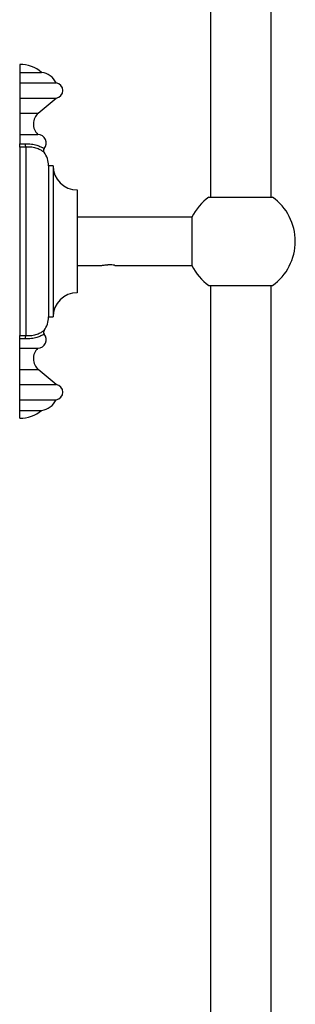
# Model space of a CAD drawing. Units: millimetres. Extents: x 5 to 995, y 5 to 995.
# Drawn here: x 779 to 798, y 498 to 563 of the extents above; entities that cross this region are included whole.
import ezdxf

# ---------------------------------------------------------------- set-up
doc = ezdxf.new("R2010")
doc.units = ezdxf.units.MM

msp = doc.modelspace()

# ---------------------------------------------------------------- linework, layer by layer
at = {"color": 7, "linetype": 'Continuous', "lineweight": 25}
for p, q in [((792.028, 586.484), (792.028, 551.393)), ((796.028, 551.393), (796.028, 586.484)), ((779.428, 560.169), (779.428, 559.642)), ((779.428, 559.642), (780.878, 559.642)), ((779.428, 559.642), (779.428, 558.942)), ((779.428, 558.942), (781.828, 558.942)), ((779.428, 558.942), (779.428, 557.942)), ((779.428, 557.942), (781.828, 557.942)), ((779.428, 557.942), (779.428, 556.942)), ((780.657, 556.942), (781.828, 557.942)), ((779.428, 556.942), (779.428, 555.542)), ((779.428, 555.542), (780.628, 555.542)), ((779.428, 555.542), (779.428, 554.905)), ((779.428, 554.905), (779.787, 554.914)), ((779.428, 554.689), (779.428, 554.905)), ((779.828, 554.701), (779.428, 554.689)), ((779.428, 554.689), (779.428, 542.248)), ((779.828, 554.701), (779.828, 542.237)), ((781.628, 553.469), (781.328, 553.469)), ((781.328, 553.469), (781.328, 543.469)), ((781.628, 553.469), (781.628, 543.469)), ((783.228, 551.869), (783.228, 545.069)), ((791.928, 551.393), (796.128, 551.393)), ((790.803, 550.069), (783.228, 550.069)), ((790.803, 550.069), (790.803, 546.869)), ((783.228, 546.869), (784.828, 546.869)), ((784.828, 546.869), (784.828, 546.859)), ((785.71, 546.872), (785.721, 546.873)), ((785.71, 546.869), (790.803, 546.869)), ((791.928, 545.544), (794.028, 545.544)), ((792.028, 545.544), (792.028, 481.229)), ((794.028, 545.544), (796.128, 545.544)), ((796.028, 481.229), (796.028, 545.544)), ((781.328, 543.469), (781.628, 543.469)), ((779.428, 542.248), (779.828, 542.237)), ((779.428, 542.032), (779.428, 542.248)), ((779.787, 542.023), (779.428, 542.032)), ((779.428, 541.395), (779.428, 542.032)), ((779.428, 541.395), (780.628, 541.395)), ((779.428, 539.995), (779.428, 541.395)), ((779.428, 538.995), (779.428, 539.995)), ((781.828, 538.995), (780.657, 539.995)), ((779.428, 538.995), (781.828, 538.995)), ((779.428, 537.995), (779.428, 538.995)), ((779.428, 537.995), (781.828, 537.995)), ((779.428, 537.295), (779.428, 537.995)), ((779.428, 537.295), (780.878, 537.295)), ((779.428, 536.769), (779.428, 537.295))]:
    msp.add_line(p, q, dxfattribs=at)
at = {"color": 8, "linetype": 'Continuous', "lineweight": 25}
for p, q in [((779.428, 556.942), (780.657, 556.942)), ((779.428, 539.995), (780.657, 539.995))]:
    msp.add_line(p, q, dxfattribs=at)
at = {"color": 7, "linetype": 'Continuous', "lineweight": 25}
for centre, radius, start, end in [((779.428, 557.908), 2.261, 50.10553, 90), ((780.734, 558.451), 1.2, 24.1643, 83.067), ((781.776, 558.442), 0.503, 276.02558, 83.97442), ((781.266, 556.23), 0.937, 130.48844, 227.16504), ((780.611, 554.975), 0.567, 319.63021, 88.24499), ((780.295, 554.9), 0.507, 178.48304, 203.21073), ((781.196, 554.478), 0.2, 139.65892, 216.44531), ((779.828, 553.469), 1.5, 0, 36.46222), ((783.228, 553.469), 1.6, 180, 270), ((794.028, 548.469), 3.6, 125.68533, 153.6122), ((794.028, 548.469), 3.6, 0, 54.31467), ((794.028, 548.469), 3.6, 305.68533, 0), ((794.028, 548.469), 3.6, 206.3878, 234.31467), ((783.228, 543.469), 1.6, 90, 180), ((779.828, 543.469), 1.5, 323.52245, 0), ((780.611, 541.962), 0.567, 271.75501, 40.36654), ((781.196, 542.459), 0.2, 143.55469, 220.34108), ((780.295, 542.037), 0.507, 156.78927, 181.51696), ((781.266, 540.708), 0.937, 132.83496, 229.51156), ((781.776, 538.495), 0.503, 276.02558, 83.97442), ((780.734, 538.486), 1.2, 276.933, 335.8357), ((779.428, 539.029), 2.261, 270, 309.89447)]:
    msp.add_arc(centre, radius, start, end, dxfattribs=at)
for points, knots in [([(779.787, 554.914), (779.929, 554.914), (780.211, 554.913), (780.574, 554.828), (780.849, 554.719), (781.015, 554.626), (781.034, 554.614), (781.043, 554.608)], [0, 0, 0, 0, 0.187373, 0.374561, 0.571553, 0.785672, 1, 1, 1, 1]), ([(781.035, 554.36), (781.027, 554.366), (781.011, 554.379), (780.865, 554.483), (780.604, 554.605), (780.249, 554.702), (779.968, 554.701), (779.828, 554.701)], [0, 0, 0, 0, 0.221085, 0.440792, 0.638673, 0.821264, 1, 1, 1, 1]), ([(784.828, 546.869), (784.83, 546.869), (784.833, 546.87), (784.865, 546.877), (784.938, 546.894), (785.049, 546.91), (785.149, 546.918), (785.206, 546.919), (785.235, 546.919), (785.239, 546.919)], [0, 0, 0, 0, 0.1227621, 0.2462678, 0.4915737, 0.7367694, 0.8606641, 0.9839548, 1, 1, 1, 1]), ([(785.667, 546.889), (785.619, 546.896), (785.521, 546.91), (785.365, 546.92), (785.272, 546.92), (785.239, 546.919)], [0, 0, 0, 0, 0.393548, 0.787626, 1, 1, 1, 1]), ([(785.721, 546.873), (785.717, 546.875), (785.708, 546.877), (785.69, 546.883), (785.675, 546.887), (785.667, 546.889)], [0, 0, 0, 0, 0.347187, 0.672166, 1, 1, 1, 1]), ([(781.043, 542.329), (781.034, 542.323), (781.015, 542.311), (780.849, 542.218), (780.574, 542.109), (780.211, 542.024), (779.929, 542.023), (779.787, 542.023)], [0, 0, 0, 0, 0.214328, 0.428447, 0.625439, 0.812627, 1, 1, 1, 1]), ([(779.828, 542.237), (779.968, 542.236), (780.249, 542.235), (780.604, 542.332), (780.865, 542.454), (781.011, 542.558), (781.027, 542.571), (781.035, 542.577)], [0, 0, 0, 0, 0.178736, 0.361327, 0.559208, 0.778915, 1, 1, 1, 1])]:
    msp.add_open_spline(points, degree=3, knots=knots, dxfattribs=at)

doc.saveas('drawing.dxf')
